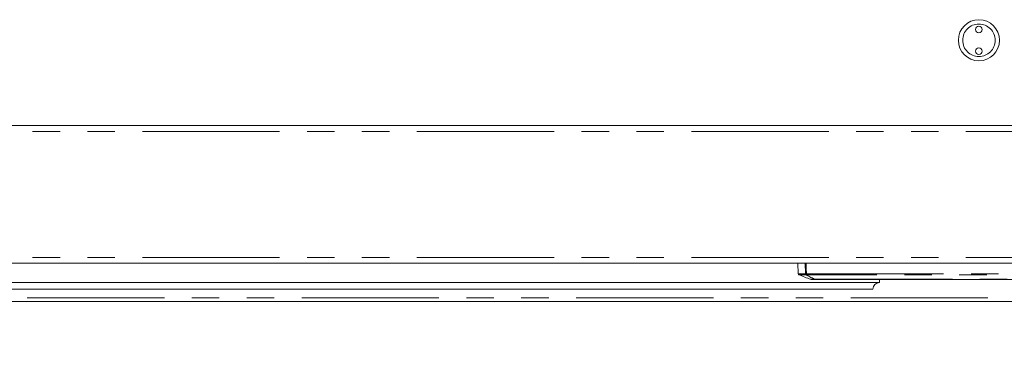
# Model space of a CAD drawing. Units: millimetres. Extents: x 0 to 586, y 0 to 420.
# Drawn here: x 166 to 211, y 275 to 290 of the extents above; entities that cross this region are included whole.
import ezdxf

# ---------------------------------------------------------------- set-up
doc = ezdxf.new("R2010")
doc.units = ezdxf.units.MM
doc.linetypes.add('PHANTOM', pattern=[12.7, 6.35, -1.27, 1.27, -1.27, 1.27, -1.27])
doc.styles.add('SLDTEXTSTYLE0', font='TXT', dxfattribs={"width": 0.605})
doc.dimstyles.new('SLDDIMSTYLE2', dxfattribs={"dimtxt": 3, "dimasz": 3, "dimexe": 0, "dimexo": 0.0625, "dimgap": 0.75, "dimtad": 0, "dimtih": 1, "dimtoh": 1, "dimdec": 1, "dimlfac": 10, "dimrnd": 1e-09, "dimzin": 12, "dimdsep": 46, "dimtxsty": 'SLDTEXTSTYLE0', "dimsah": 1, "dimcen": 0.09, "dimadec": 0, "dimazin": 3, "dimtfac": 1, "dimtofl": 0, "dimtmove": 0, "dimatfit": 3, "dimfxl": 0, "dimfrac": 2, "dimtolj": 1, "dimtzin": 12, "dimarcsym": 0})

# ---------------------------------------------------------------- blocks, each defined once
blk = doc.blocks.new('_D_7')
at = {"color": 7, "linetype": 'Continuous', "lineweight": 0}
for p, q in [((120.287, 278.309), (120.287, 263.234)), ((300.287, 278.309), (300.287, 263.234)), ((300.287, 264.234), (120.287, 264.234))]:
    blk.add_line(p, q, dxfattribs=at)
for points in [[(120.287, 264.234), (123.287, 263.734), (123.287, 264.734)], [(300.287, 264.234), (297.287, 264.734), (297.287, 263.734)]]:
    blk.add_solid(points, dxfattribs=at)
at = {"color": 7, "linetype": 'Continuous', "lineweight": 0, "char_height": 3, "attachment_point": 1, "style": 'SLDTEXTSTYLE0'}
for s, insert in [('- Surround', (205.276, 268.101, -8.695)), ('1800', (194.984, 268.101, -8.695))]:
    blk.add_mtext(s, dxfattribs=dict(at, insert=insert))

msp = doc.modelspace()

# ---------------------------------------------------------------- linework, layer by layer
at = {"color": 7, "linetype": 'Continuous', "lineweight": 15}
for p, q in [((120.787, 285.155), (299.787, 285.155)), ((120.787, 278.805), (299.787, 278.805)), ((201.913, 278.805), (201.931, 278.305)), ((124.887, 277.905), (205.687, 277.905)), ((202.52, 278.055), (202.709, 278.055)), ((217.865, 278.055), (202.709, 278.055)), ((205.687, 278.055), (205.687, 277.905)), ((125.187, 277.605), (205.387, 277.605)), ((299.607, 277.025), (120.967, 277.025))]:
    msp.add_line(p, q, dxfattribs=at)
at = {"color": 8, "linetype": 'PHANTOM', "lineweight": 0}
for p, q in [((120.787, 284.891), (299.787, 284.891)), ((120.787, 279.069), (299.787, 279.069)), ((202.267, 278.305), (201.931, 278.305)), ((201.955, 278.27), (202.289, 278.27)), ((202.267, 278.305), (202.267, 278.305)), ((202.304, 278.305), (218.27, 278.305)), ((202.304, 278.305), (202.304, 278.27)), ((218.27, 278.27), (202.304, 278.27)), ((202.304, 278.27), (202.304, 278.269)), ((202.697, 278.057), (202.507, 278.057)), ((202.709, 278.058), (217.865, 278.058)), ((202.709, 278.058), (202.709, 278.055)), ((299.607, 277.205), (120.967, 277.205))]:
    msp.add_line(p, q, dxfattribs=at)
at = {"color": 8, "linetype": 'PHANTOM', "lineweight": 0, "flags": 128}
for points in [[(202.255, 278.805), (202.257, 278.725), (202.265, 278.405), (202.267, 278.305)], [(202.304, 278.305), (202.299, 278.543), (202.293, 278.805)]]:
    msp.add_lwpolyline(points, dxfattribs=at)
at = {"color": 7, "linetype": 'Continuous', "lineweight": 15}
for centre, radius in [((210.287, 289.1), 0.95), ((210.287, 289.6), 0.15), ((210.287, 289.6), 0.001), ((210.287, 288.6), 0.15), ((210.287, 288.6), 0.001)]:
    msp.add_circle(centre, radius, dxfattribs=at)
at = {"color": 8, "linetype": 'PHANTOM', "lineweight": 0}
msp.add_circle((210.287, 289.1), 0.75, dxfattribs=at)
at = {"color": 7, "linetype": 'Continuous', "lineweight": 15}
for centre, radius, start, end in [((201.971, 278.306), 0.04, 182, 246.6632), ((204.926, 285.156), 7.5, 246.6632, 251.1848), ((202.52, 278.095), 0.04, 251.1848, 270), ((205.687, 277.605), 0.3, 90, 180)]:
    msp.add_arc(centre, radius, start, end, dxfattribs=at)
at = {"color": 8, "linetype": 'PHANTOM', "lineweight": 0}
for centre, radius, start, end in [((202.286, 278.865), 0.56, 268.0987, 271.9013), ((202.311, 278.314), 0.0445, 191.1336, 261.5614), ((202.311, 278.314), 0.0445, 191.1341, 261.5681), ((202.307, 278.306), 0.0401, 180.9147, 243.8962), ((202.297, 278.298), 0.0295, 255.1405, 284.0015), ((202.701, 278.079), 0.0225, 258.8189, 290.6986), ((202.709, 278.091), 0.0366, 250.3194, 269.9665)]:
    msp.add_arc(centre, radius, start, end, dxfattribs=at)
at = {"color": 7, "linetype": 'Continuous', "lineweight": 15}
for points, knots in [([(202.289, 278.27), (202.363, 278.226), (202.479, 278.156), (202.625, 278.088), (202.687, 278.061), (202.697, 278.057)], [0, 0, 0, 0, 0.5921219, 0.9356694, 1, 1, 1, 1]), ([(202.709, 278.058), (202.649, 278.085), (202.5, 278.151), (202.377, 278.226), (202.304, 278.269)], [0, 0, 0, 0, 0.4078342, 1, 1, 1, 1])]:
    msp.add_open_spline(points, degree=3, knots=knots, dxfattribs=at)

# ---------------------------------------------------------------- dimensions: what is measured, and where the dimension line sits
at = {"color": 7, "linetype": 'Continuous', "lineweight": 0}
dim = msp.add_linear_dim(base=(120.287, 266.536), p1=(300.287, 279.309), p2=(120.287, 279.309), text='<> - Surround', dimstyle='SLDDIMSTYLE2', dxfattribs=at)
dim.commit()
dim.dimension.update_dxf_attribs({"geometry": '_D_7', "text_midpoint": (209.874, 266.536), "dimtype": 160})

doc.saveas('drawing.dxf')
